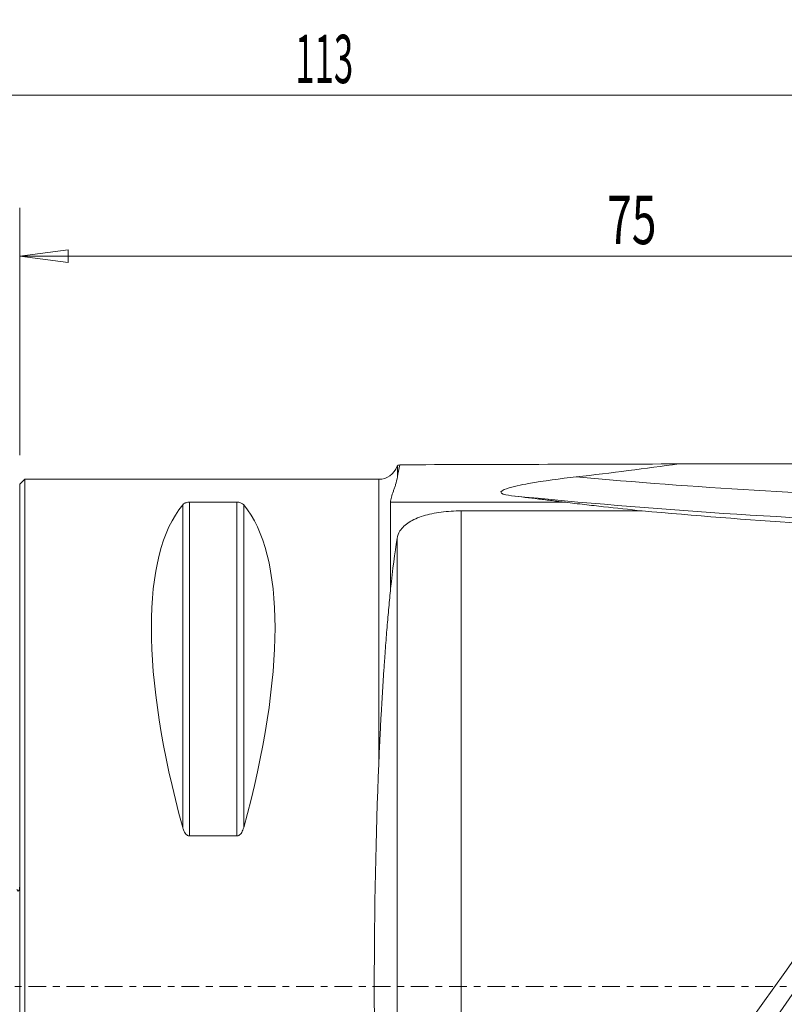
# Model space of a CAD drawing. Units: millimetres. Extents: x -53 to 96, y -50 to 60.
# Drawn here: x 0 to 47, y -1 to 60 of the extents above; entities that cross this region are included whole.
import ezdxf

# ---------------------------------------------------------------- set-up
doc = ezdxf.new("R2010")
doc.units = ezdxf.units.MM
doc.linetypes.add('CENTER', pattern=[47.5, 22, -8.5, 8.5, -8.5])
doc.layers.get('0').update_dxf_attribs({"linetype": 'CONTINUOUS'})
for name, color, linetype in [('1', 4, 'CONTINUOUS'), ('2', 7, 'CONTINUOUS'), ('SK1', 4, 'CONTINUOUS'), ('SK2', 7, 'CONTINUOUS'), ('SK4', 2, 'CENTER')]:
    doc.layers.add(name, color=color, linetype=linetype)
doc.styles.add('iso_b_vert', font='simplex.shx')
doc.dimstyles.get("Standard").update_dxf_attribs({"dimtxt": 0.18, "dimasz": 0.18, "dimexe": 0.18, "dimexo": 0.0625, "dimgap": 0.09, "dimtad": 1, "dimzin": 0, "dimdsep": 52, "dimtxsty": 'Standard', "dimcen": 0.09, "dimadec": 0, "dimazin": 0, "dimtfac": 1, "dimtdec": 4, "dimtofl": 0, "dimtmove": 0, "dimatfit": 3, "dimfxl": 1, "dimtolj": 1, "dimtzin": 0, "dimarcsym": 0})

# ---------------------------------------------------------------- blocks, each defined once
blk = doc.blocks.new('DimnDraft3D1')
at = {"layer": '2', "lineweight": 13}
for p, q in [((0, 33), (0, 48.350931)), ((75, 34.5), (75, 48.350931)), ((0, 45.350931), (2.999999, 45.745888)), ((0, 45.350931), (75, 45.350931)), ((0, 45.350931), (3.000001, 44.955973)), ((2.999999, 45.745888), (3.000001, 44.955973)), ((75, 45.350931), (71.999999, 45.745888)), ((72.000001, 44.955973), (71.999999, 45.745888)), ((75, 45.350931), (72.000001, 44.955973))]:
    blk.add_line(p, q, dxfattribs=at)
at = {"layer": '2', "lineweight": 18, "insert": (36.457895, 46.100931), "char_height": 3, "attachment_point": 7, "line_spacing_factor": 1.084337, "style": 'iso_b_vert'}
blk.add_mtext('\\W0.6740;75', dxfattribs=at)
blk = doc.blocks.new('_CLOSED')
at = {"lineweight": -2}
for p, q in [((-1, 0.166667), (0, 0)), ((-1, 0.166667), (-1, -0.166667)), ((0, 0), (-1, -0.166667)), ((0, 0), (-1, 0))]:
    blk.add_line(p, q, dxfattribs=at)
blk = doc.blocks.new('DimnDraft3D2')
at = {"layer": 'SK2', "lineweight": 13}
for p, q in [((-38, 1.5), (-38, 58.350931)), ((75, 34.5), (75, 58.350931)), ((-38, 55.350931), (-35.000001, 55.745888)), ((-35.000001, 55.745888), (-34.999999, 54.955973)), ((75, 55.350931), (71.999999, 55.745888)), ((72.000001, 54.955973), (71.999999, 55.745888)), ((-38, 55.350931), (75, 55.350931)), ((-38, 55.350931), (-34.999999, 54.955973)), ((75, 55.350931), (72.000001, 54.955973))]:
    blk.add_line(p, q, dxfattribs=at)
at = {"layer": 'SK2', "lineweight": 18, "insert": (17.086842, 56.100931), "char_height": 3, "attachment_point": 7, "line_spacing_factor": 1.084337, "style": 'iso_b_vert'}
blk.add_mtext('\\W0.5296;113', dxfattribs=at)

msp = doc.modelspace()

# ---------------------------------------------------------------- linework, layer by layer
at = {"layer": '1', "lineweight": 18}
for p, q in [((58.6911, 32.4532), (40.903, 32.4532)), ((0.3, 31.5), (0, 31.2)), ((0, 31.2), (0, -31.2)), ((22.2792, 31.5), (0.3, 31.5)), ((0.3, -31.5), (0.3, 31.5)), ((10.5387, 30.0806), (13.4613, 30.0806)), ((23.0124, 24.7165), (23.0124, 30.0713)), ((38.6249, 29.5377), (27.4025, 29.5377)), ((13.4613, 9.3492), (10.5387, 9.3492))]:
    msp.add_line(p, q, dxfattribs=at)
at = {"layer": '1', "lineweight": 13}
for p, q in [((23.4383, 32.3351), (23.4383, 31.6421)), ((22.2792, 31.5), (22.2792, 13.8156)), ((10.5387, 9.3492), (10.5387, 30.0806)), ((13.4613, 9.3492), (13.4613, 30.0806)), ((23.0124, 30.0713), (33.871, 30.0713)), ((10.1057, 9.8694), (10.1057, 29.914)), ((13.8943, 9.8694), (13.8943, 29.914)), ((27.4025, 29.5377), (27.4025, -25.2322)), ((23.4177, -27.7086), (23.4177, 27.8228))]:
    msp.add_line(p, q, dxfattribs=at)
at = {"layer": '1', "lineweight": 18, "extrusion": (0, 0, -1)}
msp.add_arc((-22.2792, 32.7), 1.2, 199.28549, 270, dxfattribs=at)
for centre, major_axis, ratio, start_param, end_param in [((3932.1484, 44.224), (5007.3766, 14.9421), 0.000051, 2.4608455, 2.4663605), ((-12.7031, 44.2782), (85.0844, -0.2926), 0.176262, 0.8885938, 0.9816254), ((26.3472, 0), (14.7537, -31.0933), 0.341999, 2.0503531, 2.9837865), ((-2.3472, 0), (14.7537, 31.0933), 0.341999, 0.1578062, 1.0912396), ((24.7559, 0), (0, 31.75), 0.087489, -0.6785665, -0.5026521), ((24.7559, 0), (0, 31.5), 0.087489, -2.0248259, -1.1167667)]:
    msp.add_ellipse(centre, major_axis=major_axis, ratio=ratio, start_param=start_param, end_param=end_param, dxfattribs=at)
at = {"layer": '1', "lineweight": 13}
for centre, major_axis, start_param, end_param in [((67.7625, 428.5683), (-42.4844, 396.2629), 2.948368, 3.004873), ((68.0161, 428.5954), (42.6543, -397.8478), -0.2037315, -0.1367196), ((-274.7079, 232.5543), (42.797, -399.1785), 0.7522501, 0.9090268)]:
    msp.add_ellipse(centre, major_axis=major_axis, ratio=0.984637, start_param=start_param, end_param=end_param, dxfattribs=at)
at = {"layer": '1', "lineweight": 18, "extrusion": (-9.62458e-17, 1.54074e-33, -1)}
msp.add_ellipse((77.2472, 429.5851), major_axis=(405.6476, 43.4906), ratio=0.984519, start_param=1.7467, end_param=1.7707872, dxfattribs=at)
at = {"layer": '1', "lineweight": 18}
msp.add_ellipse((-289.1506, 231.0059), major_axis=(-408.1514, -43.759), ratio=0.984519, start_param=2.3465027, end_param=2.439007, dxfattribs=at)
for points, knots in [([(23.4117, 32.3033), (23.4131, 32.307), (23.4151, 32.3108), (23.4229, 32.3214), (23.4302, 32.3282), (23.4383, 32.3351)], [0, 0, 0, 0, 0.3539804, 0.3539804, 1, 1, 1, 1]), ([(23.0124, 30.0713), (23.0124, 30.1206), (23.0169, 30.172), (23.0342, 30.2786), (23.0469, 30.3339), (23.0942, 30.5056), (23.1378, 30.6281), (23.2076, 30.824), (23.2317, 30.8914), (23.2793, 31.0303), (23.3028, 31.1019), (23.3699, 31.3226), (23.41, 31.478), (23.4383, 31.6421)], [0, 0, 0, 0, 0.125, 0.125, 0.25, 0.25, 0.5, 0.5, 0.625, 0.625, 0.75, 0.75, 1, 1, 1, 1]), ([(34.5331, 31.647), (33.5361, 31.533), (32.5427, 31.4039), (31.1062, 31.1457), (30.6243, 31.0541), (30.0107, 30.8455), (29.7781, 30.7378), (30.0064, 30.5434), (30.2873, 30.5085), (30.5303, 30.4783)], [0, 0, 0, 0, 0.5, 0.5, 0.75, 0.75, 0.875, 0.875, 1, 1, 1, 1]), ([(10.1057, 29.914), (10.1343, 29.9485), (10.1736, 29.9823), (10.2546, 30.024), (10.2809, 30.0353), (10.342, 30.0556), (10.3777, 30.0647), (10.4434, 30.0752), (10.471, 30.0782), (10.5123, 30.0803), (10.5255, 30.0806), (10.5387, 30.0806)], [0, 0, 0, 0, 0.4634236, 0.4634236, 0.646244, 0.646244, 0.8316573, 0.8316573, 0.9475043, 0.9475043, 1, 1, 1, 1]), ([(13.4613, 30.0806), (13.4894, 30.0806), (13.5178, 30.079), (13.5768, 30.0727), (13.6072, 30.0672), (13.6769, 30.0507), (13.7128, 30.0379), (13.8015, 29.9981), (13.8424, 29.968), (13.8809, 29.9294), (13.8879, 29.9217), (13.8943, 29.914)], [0, 0, 0, 0, 0.1133162, 0.1133162, 0.2529904, 0.2529904, 0.473309, 0.473309, 0.8967164, 0.8967164, 1, 1, 1, 1]), ([(30.5303, 30.4783), (31.0909, 30.4088), (31.65, 30.3401), (32.4855, 30.2384), (32.7635, 30.2047), (33.3182, 30.1377), (33.595, 30.1044), (33.871, 30.0713)], [0, 0, 0, 0, 0.5, 0.5, 0.75, 0.75, 1, 1, 1, 1]), ([(33.871, 30.0713), (34.2629, 30.0243), (34.656, 29.9779), (35.4445, 29.8864), (35.8398, 29.8413), (37.0287, 29.7079), (37.8252, 29.6215), (38.6249, 29.5377)], [0, 0, 0, 0, 0.25, 0.25, 0.5, 0.5, 1, 1, 1, 1]), ([(27.4025, 29.5377), (26.9801, 29.5377), (26.5519, 29.5107), (25.7559, 29.4055), (25.3773, 29.3259), (24.7083, 29.1188), (24.4112, 28.9876), (23.9188, 28.6771), (23.7248, 28.4914), (23.5033, 28.1433), (23.4436, 27.9856), (23.4177, 27.8228)], [0, 0, 0, 0, 0.2040232, 0.2040232, 0.4077596, 0.4077596, 0.6158558, 0.6158558, 0.8374054, 0.8374054, 1, 1, 1, 1]), ([(22.2792, 13.8156), (22.3014, 14.3348), (22.3247, 14.8467), (22.3554, 15.4778), (22.3615, 15.6035), (22.3741, 15.8541), (22.3804, 15.979), (22.3997, 16.3521), (22.4128, 16.5987), (22.4796, 17.8211), (22.5372, 18.7657), (22.6068, 19.7921), (22.6146, 19.9057), (22.6303, 20.1316), (22.654, 20.4688), (22.7105, 21.2431), (22.761, 21.8859), (22.8128, 22.5153), (22.8302, 22.7229), (22.8656, 23.1336), (22.8835, 23.3368), (22.9378, 23.9399), (22.9747, 24.3325), (23.0124, 24.7165)], [0, 0, 0, 0, 0.125, 0.125, 0.15625, 0.15625, 0.1875, 0.1875, 0.25, 0.25, 0.5, 0.5, 0.53125, 0.53125, 0.5625, 0.625, 0.75, 0.75, 0.8125, 0.8125, 0.875, 0.875, 1, 1, 1, 1]), ([(10.5387, 9.3492), (10.5106, 9.3492), (10.4822, 9.3543), (10.4232, 9.3747), (10.3928, 9.3921), (10.3231, 9.445), (10.2872, 9.4857), (10.1985, 9.6111), (10.1576, 9.7047), (10.1191, 9.8224), (10.1121, 9.8459), (10.1057, 9.8694)], [0, 0, 0, 0, 0.1133162, 0.1133162, 0.2529904, 0.2529904, 0.473309, 0.473309, 0.8967164, 0.8967164, 1, 1, 1, 1]), ([(13.8943, 9.8694), (13.8657, 9.7646), (13.8264, 9.6604), (13.7454, 9.5296), (13.7191, 9.4938), (13.658, 9.4294), (13.6223, 9.4001), (13.5566, 9.3666), (13.529, 9.357), (13.4877, 9.3503), (13.4745, 9.3492), (13.4613, 9.3492)], [0, 0, 0, 0, 0.4634236, 0.4634236, 0.646244, 0.646244, 0.8316573, 0.8316573, 0.9475043, 0.9475043, 1, 1, 1, 1])]:
    msp.add_open_spline(points, degree=3, knots=knots, dxfattribs=at)
for points in [[(23.5816, 32.4026), (23.5275, 32.1351), (23.4795, 31.8814), (23.4383, 31.6421)], [(23.5816, 32.4026), (23.5129, 32.38), (23.4648, 32.3575), (23.4383, 32.3351)]]:
    msp.add_open_spline(points, degree=3, dxfattribs=at)
at = {"layer": 'SK1', "lineweight": 18}
msp.add_open_spline([(0, 6.5183), (0, 6.3905), (-0.0024, 6.2607), (-0.0236, 6.1063), (-0.0275, 6.082), (-0.0374, 6.0361), (-0.043, 6.0142), (-0.0545, 5.9835), (-0.0586, 5.974), (-0.0678, 5.9577), (-0.0726, 5.9506), (-0.0817, 5.9413), (-0.0855, 5.9382), (-0.0936, 5.9338), (-0.098, 5.9323), (-0.1061, 5.9314), (-0.11, 5.9318), (-0.1195, 5.934), (-0.1251, 5.9369), (-0.1402, 5.9472), (-0.1488, 5.9565), (-0.1716, 5.986), (-0.1839, 6.0083), (-0.195, 6.0312)], degree=3, knots=[0, 0, 0, 0, 0.5074972, 0.5074972, 0.6013924, 0.6013924, 0.6866509, 0.6866509, 0.7255526, 0.7255526, 0.7578173, 0.7578173, 0.7765653, 0.7765653, 0.7955473, 0.7955473, 0.8122274, 0.8122274, 0.8395062, 0.8395062, 0.8938523, 0.8938523, 1, 1, 1, 1], dxfattribs=at)
at = {"layer": 'SK4', "lineweight": 18, "ltscale": 0.05}
msp.add_line((80, 0), (-38, 0), dxfattribs=at)

# ---------------------------------------------------------------- dimensions: what is measured, and where the dimension line sits
at = {"layer": '2', "lineweight": 13}
dim = msp.add_linear_dim(base=(75, 45.3509), p1=(0, 33), p2=(75, 34.5), dimstyle='Standard', override={"dimtxt": 3, "dimasz": 3, "dimexe": 3, "dimexo": 1.5, "dimgap": 1.5, "dimtad": 1, "dimtih": 0, "dimdec": 3, "dimzin": 8, "dimpost": '<>', "dimtxsty": 'iso_b_vert', "dimblk1": 'CLOSED', "dimblk2": 'CLOSED', "dimsah": 1, "dimclrd": 2, "dimclre": 2, "dimclrt": 7, "dimtdec": 3, "dimtofl": 1, "dimtmove": 0}, dxfattribs=at)
dim.commit()
dim.dimension.update_dxf_attribs({"geometry": 'DimnDraft3D1', "text_midpoint": (35.7079, 45.3509)})
at = {"layer": 'SK2', "lineweight": 13}
dim = msp.add_linear_dim(base=(75, 55.3509), p1=(-38, 1.5), p2=(75, 34.5), dimstyle='Standard', override={"dimtxt": 3, "dimasz": 3, "dimexe": 3, "dimexo": 1.5, "dimgap": 1.5, "dimtad": 1, "dimtih": 0, "dimdec": 3, "dimzin": 8, "dimpost": '<>', "dimtxsty": 'iso_b_vert', "dimblk1": 'CLOSED', "dimblk2": 'CLOSED', "dimsah": 1, "dimclrd": 2, "dimclre": 2, "dimclrt": 7, "dimtdec": 3, "dimtofl": 1, "dimtmove": 0}, dxfattribs=at)
dim.commit()
dim.dimension.update_dxf_attribs({"geometry": 'DimnDraft3D2', "text_midpoint": (16.3368, 55.3509)})

doc.saveas('drawing.dxf')
